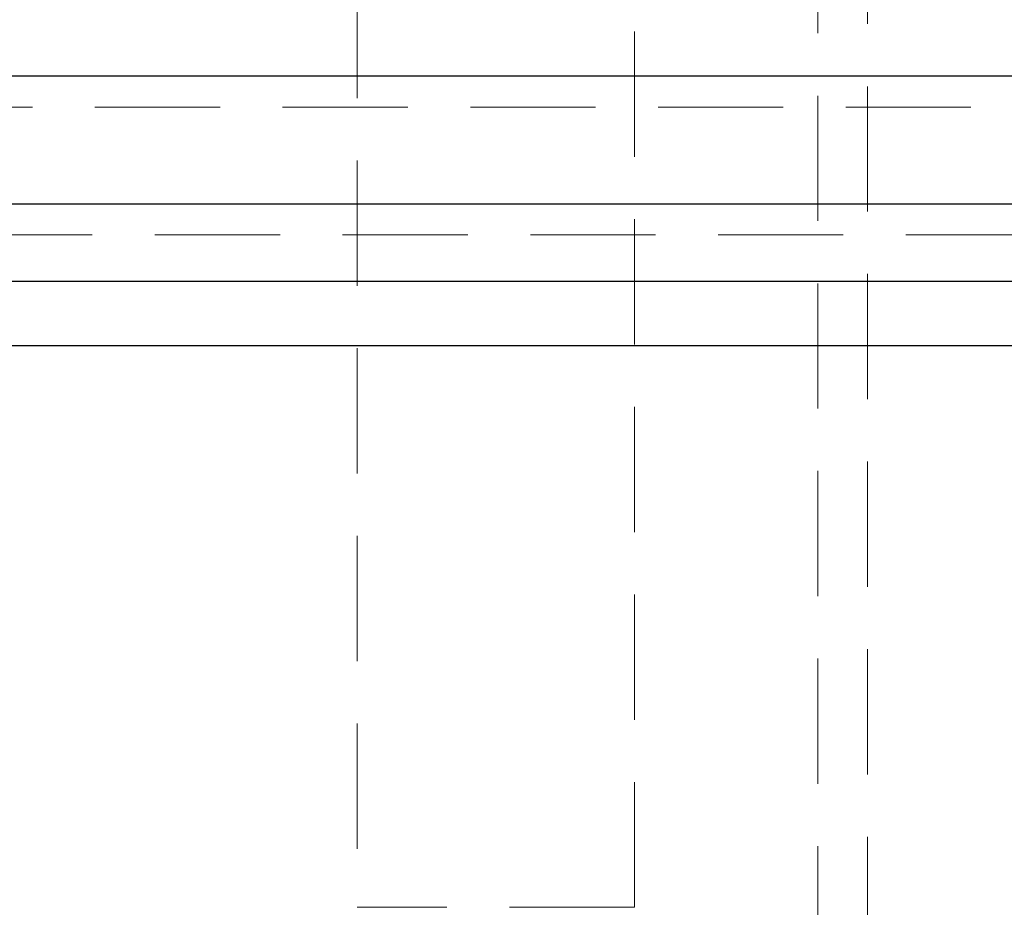
# Model space of a CAD drawing. Units: millimetres. Extents: x 108 to 11232, y 108 to 7911.
# Drawn here: x 6520 to 6790, y 2174 to 2418 of the extents above; entities that cross this region are included whole.
import ezdxf

# ---------------------------------------------------------------- set-up
doc = ezdxf.new("R2010")
doc.units = ezdxf.units.MM
doc.header["$LTSCALE"] = 27
doc.linetypes.add('SLD-Dashed', pattern=[1.905, 1.27, -0.635])
doc.linetypes.add('SLD-Solid', pattern=[0])

msp = doc.modelspace()

# ---------------------------------------------------------------- linework, layer by layer
at = {"color": 7, "linetype": 'SLD-Dashed', "lineweight": 18}
for p, q in [((6738.56, 4351.23), (6738.56, 2159.23)), ((6752.19, 2159.23), (6752.19, 4351.23)), ((6612.37, 3356.16), (6612.37, 2174.23)), ((6688.37, 2174.23), (6688.37, 3356.16)), ((6223.41, 2402.02), (7635.84, 2402.02)), ((6231.9, 2393.53), (7627.36, 2393.53)), ((7670.84, 2367.02), (6188.41, 2367.02)), ((6196.9, 2358.53), (7662.36, 2358.53)), ((6179.63, 2345.81), (7679.63, 2345.81)), ((6191.63, 2345.81), (7667.63, 2345.81)), ((7679.63, 2328.23), (6179.63, 2328.23)), ((6191.63, 2328.23), (7667.63, 2328.23)), ((6688.37, 2174.23), (6612.37, 2174.23))]:
    msp.add_line(p, q, dxfattribs=at)
at = {"color": 7, "linetype": 'SLD-Solid', "lineweight": 25}
for p, q in [((7635.84, 2402.02), (6223.41, 2402.02)), ((6188.41, 2367.02), (7670.84, 2367.02)), ((7679.63, 2345.81), (6179.63, 2345.81)), ((6179.63, 2328.23), (7679.63, 2328.23))]:
    msp.add_line(p, q, dxfattribs=at)

doc.saveas('drawing.dxf')
